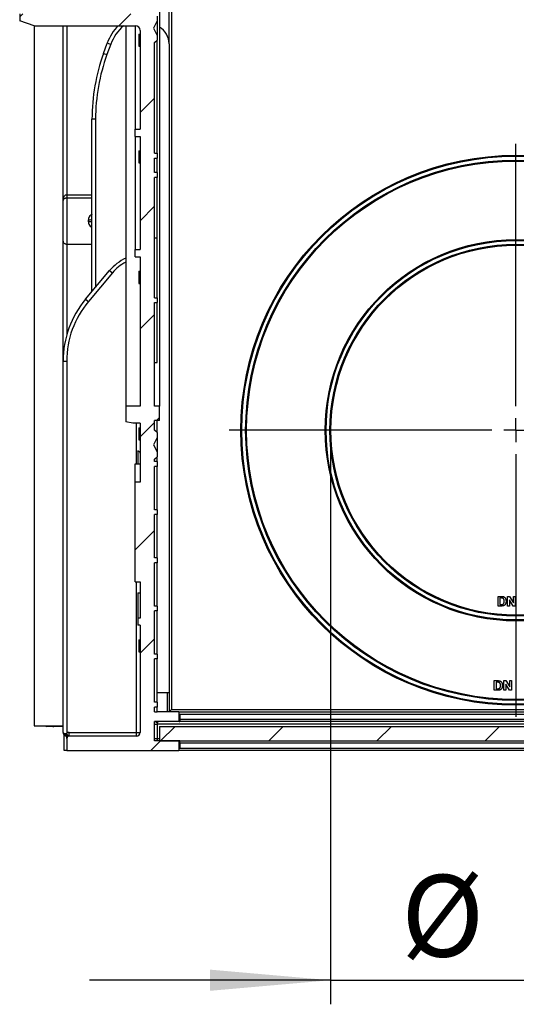
# Model space of a CAD drawing. Units: millimetres. Extents: x 8 to 418, y -29 to 291.
# Drawn here: x 249 to 270, y 118 to 159 of the extents above; entities that cross this region are included whole.
import ezdxf

# ---------------------------------------------------------------- set-up
doc = ezdxf.new("R2010")
doc.units = ezdxf.units.MM
doc.layers.add('FORMAT', color=7, linetype='Continuous')
doc.styles.add('SLDTEXTSTYLE1', font='TXT', dxfattribs={"width": 0.7})
doc.dimstyles.new('SLDDIMSTYLE1', dxfattribs={"dimtxt": 3.393075, "dimasz": 5, "dimexe": 0, "dimexo": 0.0625, "dimgap": 0.848269, "dimtad": 2, "dimdec": 4, "dimlfac": 5, "dimrnd": 1e-09, "dimzin": 12, "dimdsep": 46, "dimtxsty": 'SLDTEXTSTYLE1', "dimsah": 1, "dimcen": 0.09, "dimadec": 0, "dimazin": 3, "dimtfac": 1, "dimtdec": 4, "dimtmove": 0, "dimatfit": 0, "dimfxl": 0, "dimfrac": 2, "dimtolj": 1, "dimtzin": 12, "dimarcsym": 0})

# ---------------------------------------------------------------- blocks, each defined once
blk = doc.blocks.new('_D_17')
at = {"layer": 'FORMAT'}
for p, q in [((262.032, 142.156), (262.032, 118.315)), ((277.432, 142.156), (277.432, 118.315)), ((262.032, 119.315), (252.032, 119.315)), ((262.032, 119.315), (277.432, 119.315)), ((277.432, 119.315), (287.432, 119.315))]:
    blk.add_line(p, q, dxfattribs=at)
for points in [[(262.032, 119.315), (257.032, 119.755), (257.032, 118.875)], [(277.432, 119.315), (282.432, 118.875), (282.432, 119.755)]]:
    blk.add_solid(points, dxfattribs=at)
at = {"layer": 'FORMAT', "char_height": 3.3931, "attachment_point": 1, "style": 'SLDTEXTSTYLE1'}
for s, insert in [('%%c', (264.967, 123.688)), ('75', (269.887, 123.688))]:
    blk.add_mtext(s, dxfattribs=dict(at, insert=insert))
blk = doc.blocks.new('SW_CENTERMARKSYMBOL_1')
at = {"layer": 'FORMAT', "color": 0}
for p, q in [((0, 1), (0, 11.9)), ((0, 0), (0, 0.5)), ((-1, 0), (-11.9, 0)), ((0, 0), (-0.5, 0)), ((0, 0), (0, -0.5)), ((0, 0), (0.5, 0)), ((1, 0), (11.9, 0)), ((0, -1), (0, -11.9))]:
    blk.add_line(p, q, dxfattribs=at)

msp = doc.modelspace()

# ---------------------------------------------------------------- hatches: boundary and pattern name
at = {"layer": 'FORMAT', "linetype": 'Continuous', "lineweight": 18}
h = msp.add_hatch(dxfattribs=at)
h.set_pattern_fill('ANSI31', color=256, angle=3e-322, style=0)
edge = h.paths.add_edge_path(flags=0)
edge.add_line((254.731515, 142.555727), (254.931515, 142.555727))
edge.add_line((254.931515, 142.555727), (254.931515, 143.155727))
edge.add_line((254.931515, 143.155727), (254.731515, 143.155727))
edge.add_line((254.731515, 143.155727), (254.731515, 147.455727))
edge.add_line((254.731515, 147.455727), (254.831515, 147.455727))
edge.add_line((254.831515, 147.455727), (254.831515, 147.655727))
edge.add_line((254.831515, 147.655727), (254.731515, 147.655727))
edge.add_line((254.731515, 147.655727), (254.731515, 152.655727))
edge.add_line((254.731515, 152.655727), (254.831515, 152.655727))
edge.add_line((254.831515, 152.655727), (254.831515, 152.855727))
edge.add_line((254.831515, 152.855727), (254.731515, 152.855727))
edge.add_line((254.731515, 152.855727), (254.731515, 153.455727))
edge.add_line((254.731515, 153.455727), (254.831515, 153.455727))
edge.add_line((254.831515, 153.455727), (254.831515, 153.655727))
edge.add_line((254.831515, 153.655727), (254.731515, 153.655727))
edge.add_line((254.731515, 153.655727), (254.731515, 158.255727))
edge.add_line((254.731515, 158.255727), (254.831515, 158.355727))
edge.add_line((254.831515, 158.355727), (254.831515, 158.555727))
edge.add_line((254.831515, 158.555727), (254.691623, 158.855727))
edge.add_line((254.691623, 158.855727), (254.831515, 159.155727))
edge.add_line((254.831515, 159.155727), (254.831515, 159.355727))
edge.add_line((254.831515, 159.355727), (254.731515, 159.455727))
edge.add_line((254.731515, 159.455727), (254.731515, 163.555727))
edge.add_line((254.731515, 163.555727), (254.831515, 163.555727))
edge.add_line((254.831515, 163.555727), (254.831515, 163.755727))
edge.add_line((254.831515, 163.755727), (254.731515, 163.755727))
edge.add_line((254.731515, 163.755727), (254.731515, 165.355727))
edge.add_line((254.731515, 165.355727), (254.831515, 165.355727))
edge.add_line((254.831515, 165.355727), (254.831515, 165.555727))
edge.add_line((254.831515, 165.555727), (254.731515, 165.555727))
edge.add_line((254.731515, 165.555727), (254.731515, 170.055727))
edge.add_line((254.731515, 170.055727), (254.831515, 170.055727))
edge.add_line((254.831515, 170.055727), (254.831515, 170.255727))
edge.add_line((254.831515, 170.255727), (254.731515, 170.255727))
edge.add_line((254.731515, 170.255727), (254.731515, 174.255727))
edge.add_line((254.731515, 174.255727), (254.831515, 174.355727))
edge.add_line((254.831515, 174.355727), (254.831515, 174.555727))
edge.add_line((254.831515, 174.555727), (254.691623, 174.855727))
edge.add_line((254.691623, 174.855727), (254.831515, 175.155727))
edge.add_line((254.831515, 175.155727), (254.831515, 175.355727))
edge.add_line((254.831515, 175.355727), (254.731515, 175.455727))
edge.add_line((254.731515, 175.455727), (254.731515, 185.955727))
edge.add_line((254.731515, 185.955727), (254.831515, 185.955727))
edge.add_line((254.831515, 185.955727), (254.831515, 186.335727))
edge.add_line((254.831515, 186.335727), (254.731515, 186.335727))
edge.add_line((254.731515, 186.335727), (254.731515, 188.255727))
edge.add_line((254.731515, 188.255727), (254.531515, 188.255727))
edge.add_line((254.531515, 188.255727), (254.531515, 188.855727))
edge.add_line((254.531515, 188.855727), (255.731515, 188.855727))
edge.add_line((255.731515, 188.855727), (255.731515, 189.255727))
edge.add_line((255.731515, 189.255727), (254.731515, 189.255727))
edge.add_line((254.731515, 189.255727), (254.731515, 190.055727))
edge.add_line((254.731515, 190.055727), (255.731515, 190.055727))
edge.add_line((255.731515, 190.055727), (255.731515, 190.406838))
edge.add_line((255.731515, 190.406838), (254.731515, 190.406838))
edge.add_line((254.731515, 190.406838), (254.731515, 191.055727))
edge.add_line((254.731515, 191.055727), (254.831515, 191.055727))
edge.add_line((254.831515, 191.055727), (254.831515, 191.255727))
edge.add_line((254.831515, 191.255727), (254.731515, 191.255727))
edge.add_line((254.731515, 191.255727), (254.731515, 193.255727))
edge.add_line((254.731515, 193.255727), (254.831515, 193.255727))
edge.add_line((254.831515, 193.255727), (254.831515, 193.455727))
edge.add_line((254.831515, 193.455727), (254.731515, 193.455727))
edge.add_line((254.731515, 193.455727), (254.731515, 201.390961))
edge.add_line((254.731515, 201.390961), (254.831515, 201.390961))
edge.add_line((254.831515, 201.390961), (254.831515, 202.466762))
edge.add_line((254.831515, 202.466762), (254.731515, 202.466762))
edge.add_line((254.731515, 202.466762), (254.731515, 206.555727))
edge.add_line((254.731515, 206.555727), (254.931515, 206.555727))
edge.add_line((254.931515, 206.555727), (254.931515, 207.155727))
edge.add_line((254.931515, 207.155727), (254.731515, 207.155727))
edge.add_line((254.731515, 207.155727), (254.731515, 207.455727))
edge.add_line((254.731515, 207.455727), (254.831515, 207.455727))
edge.add_line((254.831515, 207.455727), (254.831515, 207.655727))
edge.add_line((254.831515, 207.655727), (254.731515, 207.655727))
edge.add_line((254.731515, 207.655727), (254.731515, 212.155727))
edge.add_line((254.731515, 212.155727), (254.831515, 212.155727))
edge.add_line((254.831515, 212.155727), (254.831515, 212.355727))
edge.add_line((254.831515, 212.355727), (254.731515, 212.355727))
edge.add_line((254.731515, 212.355727), (254.731515, 213.455727))
edge.add_line((254.731515, 213.455727), (254.831515, 213.455727))
edge.add_line((254.831515, 213.455727), (254.831515, 213.655727))
edge.add_line((254.831515, 213.655727), (254.731515, 213.655727))
edge.add_line((254.731515, 213.655727), (254.731515, 218.255727))
edge.add_line((254.731515, 218.255727), (254.831515, 218.355727))
edge.add_line((254.831515, 218.355727), (254.831515, 218.555727))
edge.add_line((254.831515, 218.555727), (254.691623, 218.855727))
edge.add_line((254.691623, 218.855727), (254.831515, 219.155727))
edge.add_line((254.831515, 219.155727), (254.831515, 219.355727))
edge.add_line((254.831515, 219.355727), (254.731515, 219.455727))
edge.add_line((254.731515, 219.455727), (254.731515, 222.009727))
edge.add_line((254.731515, 222.009727), (254.831515, 222.009727))
edge.add_line((254.831515, 222.009727), (254.831515, 222.209727))
edge.add_line((254.831515, 222.209727), (254.731515, 222.209727))
edge.add_line((254.731515, 222.209727), (254.731515, 224.055727))
edge.add_line((254.731515, 224.055727), (254.831515, 224.055727))
edge.add_line((254.831515, 224.055727), (254.831515, 224.255727))
edge.add_line((254.831515, 224.255727), (254.731515, 224.255727))
edge.add_line((254.731515, 224.255727), (254.731515, 225.355727))
edge.add_line((254.731515, 225.355727), (254.831515, 225.355727))
edge.add_line((254.831515, 225.355727), (254.831515, 225.555727))
edge.add_line((254.831515, 225.555727), (254.731515, 225.555727))
edge.add_line((254.731515, 225.555727), (254.731515, 228.955727))
edge.add_line((254.731515, 228.955727), (254.831515, 228.955727))
edge.add_line((254.831515, 228.955727), (254.831515, 229.155727))
edge.add_line((254.831515, 229.155727), (254.731515, 229.155727))
edge.add_line((254.731515, 229.155727), (254.731515, 230.055727))
edge.add_line((254.731515, 230.055727), (254.831515, 230.055727))
edge.add_line((254.831515, 230.055727), (254.831515, 230.255727))
edge.add_line((254.831515, 230.255727), (254.731515, 230.255727))
edge.add_line((254.731515, 230.255727), (254.731515, 235.055727))
edge.add_line((254.731515, 235.055727), (254.831515, 235.055727))
edge.add_line((254.831515, 235.055727), (254.831515, 235.355727))
edge.add_line((254.831515, 235.355727), (254.731515, 235.355727))
edge.add_line((254.731515, 235.355727), (254.731515, 237.855727))
edge.add_line((254.731515, 237.855727), (254.831515, 237.855727))
edge.add_line((254.831515, 237.855727), (254.831515, 238.055727))
edge.add_line((254.831515, 238.055727), (254.731515, 238.055727))
edge.add_line((254.731515, 238.055727), (254.731515, 240.755727))
edge.add_line((254.731515, 240.755727), (252.531515, 240.755727))
edge.add_arc((252.531515, 241.155727), 0.4, 180, 270, ccw=False)
edge.add_line((252.131515, 241.155727), (252.131515, 243.355727))
edge.add_arc((252.531515, 243.355727), 0.4, 90, 180, ccw=False)
edge.add_line((252.531515, 243.755727), (254.731515, 243.755727))
edge.add_line((254.731515, 243.755727), (254.731515, 244.095727))
edge.add_line((254.731515, 244.095727), (254.215822, 244.710305))
edge.add_arc((254.598844, 245.031699), 0.5, 130, 220, ccw=False)
edge.add_line((254.277451, 245.414721), (254.731515, 245.795727))
edge.add_line((254.731515, 245.795727), (254.731515, 246.155727))
edge.add_line((254.731515, 246.155727), (254.331515, 246.155727))
edge.add_line((254.331515, 246.155727), (254.331515, 247.105727))
edge.add_arc((254.231515, 247.105727), 0.1, 0, 90)
edge.add_line((254.231515, 247.205727), (253.097936, 247.205727))
edge.add_arc((253.097936, 247.305727), 0.1, 225, 270, ccw=False)
edge.add_line((253.027226, 247.235016), (252.935804, 247.326437))
edge.add_arc((252.865094, 247.255727), 0.1, 45, 90)
edge.add_line((252.865094, 247.355727), (250.931515, 247.355727))
edge.add_line((250.931515, 247.355727), (250.931515, 248.855727))
edge.add_line((250.931515, 248.855727), (249.131515, 248.855727))
edge.add_line((249.131515, 248.855727), (249.131515, 248.355727))
edge.add_arc((249.231515, 248.355727), 0.1, 180, 270)
edge.add_line((249.231515, 248.255727), (250.231515, 248.255727))
edge.add_arc((250.231515, 248.155727), 0.1, 0, 90, ccw=False)
edge.add_line((250.331515, 248.155727), (250.331515, 247.155727))
edge.add_arc((250.431515, 247.155727), 0.1, 180, 270)
edge.add_line((250.431515, 247.055727), (251.281515, 247.055727))
edge.add_arc((251.281515, 246.905727), 0.15, 0, 90, ccw=False)
edge.add_line((251.431515, 246.905727), (251.431515, 246.705727))
edge.add_arc((251.581515, 246.705727), 0.15, 180, 270)
edge.add_line((251.581515, 246.555727), (252.481515, 246.555727))
edge.add_arc((252.481515, 246.405727), 0.15, 0, 90, ccw=False)
edge.add_line((252.631515, 246.405727), (252.631515, 244.455727))
edge.add_arc((252.531515, 244.455727), 0.1, 270, 360, ccw=False)
edge.add_arc((252.531515, 243.455727), 0.9, 90, 117.2660445)
edge.add_line((252.119204, 244.255727), (251.531515, 244.255727))
edge.add_arc((251.531515, 244.155727), 0.1, 90, 180)
edge.add_line((251.431515, 244.155727), (251.431515, 243.852629))
edge.add_arc((251.531515, 243.852629), 0.1, 180, 260.9717206)
edge.add_arc((251.492284, 243.605727), 0.15, -8.2132107, 80.9717206, ccw=False)
edge.add_arc((252.531515, 243.455727), 0.9, 171.7867893, 180)
edge.add_line((251.631515, 243.455727), (251.631515, 241.155727))
edge.add_arc((252.531515, 241.155727), 0.9, 180, 238.4118645)
edge.add_arc((251.981515, 240.261299), 0.15, 0, 58.4118645, ccw=False)
edge.add_line((252.131515, 240.261299), (252.131515, 220.905727))
edge.add_arc((251.981515, 220.905727), 0.15, 270, 360, ccw=False)
edge.add_line((251.981515, 220.755727), (251.081515, 220.755727))
edge.add_arc((251.081515, 220.605727), 0.15, 90, 180)
edge.add_line((250.931515, 220.605727), (250.931515, 220.305727))
edge.add_arc((251.081515, 220.305727), 0.15, 180, 270)
edge.add_line((251.081515, 220.155727), (251.981515, 220.155727))
edge.add_arc((251.981515, 220.005727), 0.15, 0, 90, ccw=False)
edge.add_line((252.131515, 220.005727), (252.131515, 213.466342))
edge.add_arc((260.131515, 213.466342), 8, 180, 200)
edge.add_line((252.613974, 210.730181), (252.769205, 210.303689))
edge.add_arc((254.64859, 210.987729), 2, 200, 251.9246557)
edge.add_arc((253.981515, 208.943833), 0.15, 0, 71.9246557, ccw=False)
edge.add_line((254.131515, 208.943833), (254.131515, 207.255727))
edge.add_line((254.131515, 207.255727), (253.831515, 207.255727))
edge.add_line((253.831515, 207.255727), (253.531515, 207.202828))
edge.add_line((253.531515, 207.202828), (253.531515, 206.555727))
edge.add_line((253.531515, 206.555727), (254.131515, 206.555727))
edge.add_line((254.131515, 206.555727), (254.131515, 200.355727))
edge.add_line((254.131515, 200.355727), (253.931515, 200.355727))
edge.add_line((253.931515, 200.355727), (253.931515, 200.055727))
edge.add_line((253.931515, 200.055727), (254.131515, 200.055727))
edge.add_line((254.131515, 200.055727), (254.131515, 195.355727))
edge.add_line((254.131515, 195.355727), (253.931515, 195.355727))
edge.add_line((253.931515, 195.355727), (253.931515, 195.055727))
edge.add_line((253.931515, 195.055727), (254.131515, 195.055727))
edge.add_line((254.131515, 195.055727), (254.131515, 190.955727))
edge.add_arc((253.931515, 190.955727), 0.2, 270, 360, ccw=False)
edge.add_line((253.931515, 190.755727), (249.731515, 190.755727))
edge.add_line((249.731515, 190.755727), (249.131515, 190.555727))
edge.add_line((249.131515, 190.555727), (249.131515, 190.255727))
edge.add_line((249.131515, 190.255727), (253.931515, 190.255727))
edge.add_arc((253.931515, 190.055727), 0.2, 0, 90, ccw=False)
edge.add_line((254.131515, 190.055727), (254.131515, 185.955727))
edge.add_arc((253.931515, 185.955727), 0.2, 270, 360, ccw=False)
edge.add_line((253.931515, 185.755727), (249.731515, 185.755727))
edge.add_line((249.731515, 185.755727), (249.131515, 185.555727))
edge.add_line((249.131515, 185.555727), (249.131515, 185.255727))
edge.add_line((249.131515, 185.255727), (253.931515, 185.255727))
edge.add_arc((253.931515, 185.055727), 0.2, 0, 90, ccw=False)
edge.add_line((254.131515, 185.055727), (254.131515, 164.655727))
edge.add_arc((253.931515, 164.655727), 0.2, 270, 360, ccw=False)
edge.add_line((253.931515, 164.455727), (249.131515, 164.455727))
edge.add_line((249.131515, 164.455727), (249.131515, 164.155727))
edge.add_line((249.131515, 164.155727), (249.731515, 163.955727))
edge.add_line((249.731515, 163.955727), (253.931515, 163.955727))
edge.add_arc((253.931515, 163.755727), 0.2, 0, 90, ccw=False)
edge.add_line((254.131515, 163.755727), (254.131515, 159.655727))
edge.add_arc((253.931515, 159.655727), 0.2, 270, 360, ccw=False)
edge.add_line((253.931515, 159.455727), (249.131515, 159.455727))
edge.add_line((249.131515, 159.455727), (249.131515, 159.155727))
edge.add_line((249.131515, 159.155727), (249.731515, 158.955727))
edge.add_line((249.731515, 158.955727), (253.931515, 158.955727))
edge.add_arc((253.931515, 158.755727), 0.2, 0, 90, ccw=False)
edge.add_line((254.131515, 158.755727), (254.131515, 154.655727))
edge.add_line((254.131515, 154.655727), (253.931515, 154.655727))
edge.add_line((253.931515, 154.655727), (253.931515, 154.355727))
edge.add_line((253.931515, 154.355727), (254.131515, 154.355727))
edge.add_line((254.131515, 154.355727), (254.131515, 149.655727))
edge.add_line((254.131515, 149.655727), (253.931515, 149.655727))
edge.add_line((253.931515, 149.655727), (253.931515, 149.355727))
edge.add_line((253.931515, 149.355727), (254.131515, 149.355727))
edge.add_line((254.131515, 149.355727), (254.131515, 143.155727))
edge.add_line((254.131515, 143.155727), (253.531515, 143.155727))
edge.add_line((253.531515, 143.155727), (253.531515, 142.508625))
edge.add_line((253.531515, 142.508625), (253.831515, 142.455727))
edge.add_line((253.831515, 142.455727), (254.131515, 142.455727))
edge.add_line((254.131515, 142.455727), (254.131515, 139.996048))
edge.add_line((254.131515, 139.996048), (253.931515, 139.996048))
edge.add_line((253.931515, 139.996048), (253.931515, 135.855727))
edge.add_line((253.931515, 135.855727), (254.131515, 135.855727))
edge.add_line((254.131515, 135.855727), (254.131515, 134.355727))
edge.add_line((254.131515, 134.355727), (254.031515, 134.355727))
edge.add_line((254.031515, 134.355727), (254.031515, 134.055727))
edge.add_line((254.031515, 134.055727), (254.131515, 134.055727))
edge.add_line((254.131515, 134.055727), (254.131515, 129.605727))
edge.add_arc((253.981515, 129.605727), 0.15, 270, 360, ccw=False)
edge.add_line((253.981515, 129.455727), (251.191515, 129.455727))
edge.add_arc((251.191515, 129.355727), 0.1, 90, 180)
edge.add_line((251.091515, 129.355727), (251.091515, 128.855727))
edge.add_line((251.091515, 128.855727), (255.731515, 128.855727))
edge.add_line((255.731515, 128.855727), (255.731515, 129.255727))
edge.add_line((255.731515, 129.255727), (254.731515, 129.255727))
edge.add_line((254.731515, 129.255727), (254.731515, 130.055727))
edge.add_line((254.731515, 130.055727), (255.731515, 130.055727))
edge.add_line((255.731515, 130.055727), (255.731515, 130.455727))
edge.add_line((255.731515, 130.455727), (254.831515, 130.455727))
edge.add_line((254.831515, 130.455727), (254.731515, 130.455727))
edge.add_line((254.731515, 130.455727), (254.731515, 130.655727))
edge.add_line((254.731515, 130.655727), (254.831515, 130.655727))
edge.add_line((254.831515, 130.655727), (254.831515, 130.855727))
edge.add_line((254.831515, 130.855727), (254.731515, 130.855727))
edge.add_line((254.731515, 130.855727), (254.731515, 132.655727))
edge.add_line((254.731515, 132.655727), (254.831515, 132.655727))
edge.add_line((254.831515, 132.655727), (254.831515, 132.855727))
edge.add_line((254.831515, 132.855727), (254.731515, 132.855727))
edge.add_line((254.731515, 132.855727), (254.731515, 134.655727))
edge.add_line((254.731515, 134.655727), (254.831515, 134.655727))
edge.add_line((254.831515, 134.655727), (254.831515, 134.855727))
edge.add_line((254.831515, 134.855727), (254.731515, 134.855727))
edge.add_line((254.731515, 134.855727), (254.731515, 136.655727))
edge.add_line((254.731515, 136.655727), (254.831515, 136.655727))
edge.add_line((254.831515, 136.655727), (254.831515, 136.855727))
edge.add_line((254.831515, 136.855727), (254.731515, 136.855727))
edge.add_line((254.731515, 136.855727), (254.731515, 138.655727))
edge.add_line((254.731515, 138.655727), (254.831515, 138.655727))
edge.add_line((254.831515, 138.655727), (254.831515, 138.855727))
edge.add_line((254.831515, 138.855727), (254.731515, 138.855727))
edge.add_line((254.731515, 138.855727), (254.731515, 140.655727))
edge.add_line((254.731515, 140.655727), (254.831515, 140.655727))
edge.add_line((254.831515, 140.655727), (254.831515, 140.855727))
edge.add_line((254.831515, 140.855727), (254.731515, 140.855727))
edge.add_line((254.731515, 140.855727), (254.731515, 140.955727))
edge.add_line((254.731515, 140.955727), (254.831515, 141.055727))
edge.add_line((254.831515, 141.055727), (254.831515, 141.255727))
edge.add_line((254.831515, 141.255727), (254.691623, 141.555727))
edge.add_line((254.691623, 141.555727), (254.831515, 141.855727))
edge.add_line((254.831515, 141.855727), (254.831515, 142.055727))
edge.add_line((254.831515, 142.055727), (254.731515, 142.155727))
edge.add_line((254.731515, 142.155727), (254.731515, 142.555727))
h = msp.add_hatch(dxfattribs=at)
h.set_pattern_fill('ANSI31', color=256, angle=3e-322, style=0)
h.paths.add_polyline_path([(284.531515, 129.855727), (254.931515, 129.855727), (254.931515, 129.255727), (284.531515, 129.255727)], flags=0)

# ---------------------------------------------------------------- linework, layer by layer
at = {"color": 7, "linetype": 'Continuous', "lineweight": 25}
for p, q in [((255.431515, 188.755727), (255.431515, 130.555727)), ((254.931515, 162.399102), (254.931515, 143.155727)), ((255.331515, 158.209688), (255.331515, 161.649789)), ((249.131515, 159.455727), (249.131515, 159.155727)), ((249.731515, 158.955727), (249.131515, 159.155727)), ((254.831515, 159.155727), (254.691623, 158.855727)), ((254.831515, 159.355727), (254.831515, 159.155727)), ((254.831515, 159.155727), (254.831515, 158.555727)), ((249.731515, 158.955727), (253.931515, 158.955727)), ((249.731515, 158.955727), (249.731515, 129.875727)), ((250.931515, 151.699824), (250.931515, 158.955727)), ((253.531515, 158.955727), (253.531515, 143.155727)), ((253.931515, 158.955727), (253.931515, 154.655727)), ((254.131515, 158.755727), (254.131515, 154.655727)), ((254.691623, 158.855727), (254.831515, 158.555727)), ((254.071515, 158.605727), (254.071515, 158.105727)), ((254.071515, 158.605727), (254.131515, 158.605727)), ((254.731515, 158.255727), (254.831515, 158.355727)), ((254.731515, 153.655727), (254.731515, 158.255727)), ((254.831515, 158.555727), (254.831515, 158.355727)), ((254.831515, 153.655727), (254.831515, 158.355727)), ((252.613974, 157.808), (252.769205, 158.234492)), ((252.910158, 158.183189), (252.754928, 157.756697)), ((252.769205, 158.234492), (252.910158, 158.183189)), ((254.071515, 158.105727), (254.131515, 158.105727)), ((255.331515, 158.209688), (255.331515, 131.255727)), ((252.613974, 157.808), (252.754928, 157.756697)), ((252.281515, 155.071838), (252.131515, 155.071838)), ((252.131515, 147.911531), (252.131515, 155.071838)), ((253.931515, 154.355727), (253.931515, 154.655727)), ((253.931515, 154.655727), (254.131515, 154.655727)), ((253.931515, 154.355727), (254.131515, 154.355727)), ((253.931515, 154.355727), (253.931515, 149.655727)), ((254.131515, 154.355727), (254.131515, 149.655727)), ((254.071515, 153.755727), (254.131515, 153.755727)), ((254.071515, 153.755727), (254.071515, 153.255727)), ((254.731515, 153.655727), (254.831515, 153.655727)), ((254.731515, 153.455727), (254.831515, 153.455727)), ((254.731515, 152.855727), (254.731515, 153.455727)), ((254.831515, 153.655727), (254.831515, 153.455727)), ((254.831515, 152.855727), (254.831515, 153.455727)), ((254.071515, 153.255727), (254.131515, 153.255727)), ((254.831515, 152.855727), (254.731515, 152.855727)), ((254.831515, 152.655727), (254.731515, 152.655727)), ((254.731515, 147.655727), (254.731515, 152.655727)), ((254.831515, 152.855727), (254.831515, 152.655727)), ((254.831515, 150.141276), (254.831515, 152.655727)), ((251.081515, 151.933919), (251.081515, 151.793286)), ((251.081515, 151.793286), (251.081515, 149.887481)), ((250.931515, 150.011629), (250.931515, 151.699824)), ((251.981515, 150.812248), (251.981515, 150.899205)), ((254.731515, 150.141276), (254.831515, 150.141276)), ((254.831515, 147.655727), (254.831515, 150.141276)), ((250.931515, 145.025546), (250.931515, 150.011629)), ((251.081515, 149.887481), (252.131515, 149.887481)), ((253.931515, 149.355727), (253.931515, 149.655727)), ((253.931515, 149.655727), (254.131515, 149.655727)), ((253.931515, 149.355727), (254.131515, 149.355727)), ((254.131515, 149.355727), (254.131515, 143.155727)), ((251.867337, 147.596696), (252.8641, 148.784592)), ((252.979007, 148.688174), (251.982244, 147.500278)), ((252.8641, 148.784592), (252.979007, 148.688174)), ((254.071515, 148.755727), (254.131515, 148.755727)), ((254.071515, 148.755727), (254.071515, 148.255727)), ((254.071515, 148.255727), (254.131515, 148.255727)), ((254.731515, 147.655727), (254.831515, 147.655727)), ((254.831515, 147.655727), (254.831515, 147.455727)), ((251.867337, 147.596696), (251.982244, 147.500278)), ((254.731515, 147.455727), (254.831515, 147.455727)), ((254.731515, 143.155727), (254.731515, 147.455727)), ((254.831515, 144.967288), (254.831515, 147.455727)), ((250.931515, 145.025546), (251.081515, 145.025546)), ((250.931515, 129.605727), (250.931515, 145.025546)), ((251.081515, 145.025546), (251.081515, 129.580226)), ((254.731515, 144.967288), (254.831515, 144.967288)), ((253.531515, 143.155727), (253.531515, 142.508625)), ((254.131515, 143.155727), (253.531515, 143.155727)), ((254.931515, 143.155727), (254.731515, 143.155727)), ((254.931515, 142.555727), (254.931515, 143.155727)), ((253.831515, 142.455727), (253.531515, 142.508625)), ((254.131515, 142.455727), (253.831515, 142.455727)), ((254.131515, 142.455727), (254.131515, 139.996048)), ((254.731515, 142.155727), (254.731515, 142.555727)), ((254.931515, 142.555727), (254.731515, 142.555727)), ((254.831515, 142.055727), (254.831515, 142.555727)), ((254.071515, 142.255727), (254.071515, 141.755727)), ((254.071515, 142.255727), (254.131515, 142.255727)), ((254.831515, 142.055727), (254.731515, 142.155727)), ((254.831515, 142.055727), (254.831515, 141.855727)), ((254.071515, 141.755727), (254.131515, 141.755727)), ((254.831515, 141.855727), (254.691623, 141.555727)), ((254.691623, 141.555727), (254.831515, 141.255727)), ((254.831515, 141.855727), (254.831515, 141.255727)), ((254.031515, 141.295979), (254.031515, 140.755727)), ((254.831515, 141.255727), (254.831515, 141.055727)), ((253.931515, 140.755727), (254.131515, 140.755727)), ((253.931515, 139.996048), (253.931515, 140.755727)), ((254.731515, 140.955727), (254.831515, 141.055727)), ((254.731515, 140.855727), (254.731515, 140.955727)), ((254.831515, 140.855727), (254.731515, 140.855727)), ((254.831515, 140.855727), (254.831515, 141.055727)), ((254.831515, 140.855727), (254.831515, 140.655727)), ((254.831515, 140.655727), (254.731515, 140.655727)), ((254.731515, 138.855727), (254.731515, 140.655727)), ((254.831515, 138.855727), (254.831515, 140.655727)), ((253.931515, 135.855727), (253.931515, 139.996048)), ((254.131515, 139.996048), (253.931515, 139.996048)), ((254.831515, 138.855727), (254.731515, 138.855727)), ((254.831515, 138.655727), (254.731515, 138.655727)), ((254.731515, 136.855727), (254.731515, 138.655727)), ((254.831515, 138.855727), (254.831515, 138.655727)), ((254.831515, 136.855727), (254.831515, 138.655727)), ((254.831515, 136.855727), (254.731515, 136.855727)), ((254.831515, 136.655727), (254.731515, 136.655727)), ((254.731515, 134.855727), (254.731515, 136.655727)), ((254.831515, 136.855727), (254.831515, 136.655727)), ((254.831515, 134.855727), (254.831515, 136.655727)), ((253.931515, 135.855727), (254.131515, 135.855727)), ((254.131515, 135.855727), (254.131515, 134.355727)), ((254.031515, 135.401186), (254.131515, 135.401186)), ((254.031515, 135.401186), (254.031515, 134.355727)), ((268.987925, 135.255727), (269.13464, 135.255727)), ((268.987925, 134.855727), (268.987925, 135.255727)), ((269.102909, 135.18906), (269.064848, 135.18906)), ((269.064848, 135.18906), (269.064848, 134.922393)), ((269.387925, 134.855727), (269.387925, 135.255727)), ((269.387925, 135.255727), (269.468294, 135.255727)), ((269.623021, 134.855727), (269.464848, 135.114541)), ((269.464848, 135.114541), (269.464848, 134.855727)), ((269.468294, 135.255727), (269.628951, 134.992746)), ((269.628951, 134.992746), (269.628951, 135.255727)), ((269.628951, 135.255727), (269.705874, 135.255727)), ((269.705874, 135.255727), (269.705874, 134.855727)), ((254.831515, 134.855727), (254.731515, 134.855727)), ((254.831515, 134.655727), (254.731515, 134.655727)), ((254.731515, 132.855727), (254.731515, 134.655727)), ((254.831515, 134.855727), (254.831515, 134.655727)), ((254.831515, 132.855727), (254.831515, 134.655727)), ((269.138967, 134.855727), (268.987925, 134.855727)), ((269.064848, 134.922393), (269.12815, 134.922393)), ((269.464848, 134.855727), (269.387925, 134.855727)), ((269.705874, 134.855727), (269.623021, 134.855727)), ((254.031515, 134.355727), (254.031515, 134.055727)), ((254.131515, 134.355727), (254.031515, 134.355727)), ((254.131515, 134.055727), (254.031515, 134.055727)), ((254.131515, 134.055727), (254.131515, 129.605727)), ((254.071515, 133.455727), (254.071515, 132.955727)), ((254.071515, 133.455727), (254.131515, 133.455727)), ((254.071515, 132.955727), (254.131515, 132.955727)), ((254.831515, 132.855727), (254.731515, 132.855727)), ((254.831515, 132.655727), (254.731515, 132.655727)), ((254.731515, 130.855727), (254.731515, 132.655727)), ((254.831515, 132.855727), (254.831515, 132.655727)), ((254.831515, 130.855727), (254.831515, 132.655727)), ((268.834079, 131.755727), (268.980794, 131.755727)), ((268.834079, 131.355727), (268.834079, 131.755727)), ((268.949063, 131.68906), (268.911002, 131.68906)), ((268.911002, 131.68906), (268.911002, 131.422393)), ((269.234079, 131.355727), (269.234079, 131.755727)), ((269.234079, 131.755727), (269.314448, 131.755727)), ((269.314448, 131.755727), (269.475105, 131.492746)), ((269.475105, 131.492746), (269.475105, 131.755727)), ((269.475105, 131.755727), (269.552028, 131.755727)), ((269.552028, 131.755727), (269.552028, 131.355727)), ((268.985121, 131.355727), (268.834079, 131.355727)), ((268.911002, 131.422393), (268.974303, 131.422393)), ((269.311002, 131.355727), (269.234079, 131.355727)), ((269.469175, 131.355727), (269.311002, 131.614541)), ((269.311002, 131.614541), (269.311002, 131.355727)), ((269.552028, 131.355727), (269.469175, 131.355727)), ((254.831515, 130.855727), (254.731515, 130.855727)), ((255.331515, 131.255727), (254.831515, 131.255727)), ((254.831515, 130.855727), (254.831515, 130.655727)), ((255.331515, 131.255727), (255.331515, 130.455727)), ((254.831515, 130.655727), (254.731515, 130.655727)), ((254.731515, 130.455727), (254.731515, 130.655727)), ((254.731515, 130.455727), (254.831515, 130.455727)), ((254.831515, 130.455727), (254.831515, 130.655727)), ((255.731515, 130.455727), (254.831515, 130.455727)), ((255.331515, 130.455727), (255.431515, 130.555727)), ((255.431515, 130.555727), (284.490094, 130.555727)), ((255.731515, 130.455727), (255.731515, 130.055727)), ((255.731515, 130.455727), (283.690094, 130.455727)), ((255.731515, 130.055727), (254.731515, 130.055727)), ((254.731515, 129.255727), (254.731515, 130.055727)), ((255.731515, 130.397148), (255.772936, 130.355727)), ((255.772936, 130.055727), (255.731515, 130.055727)), ((255.772936, 130.355727), (255.772936, 130.155727)), ((283.690094, 130.355727), (255.772936, 130.355727)), ((255.772936, 130.155727), (283.690094, 130.155727)), ((255.772936, 130.155727), (255.772936, 130.055727)), ((283.690094, 130.055727), (255.772936, 130.055727)), ((249.731515, 129.875727), (250.931515, 129.875727)), ((250.511515, 129.855727), (250.261515, 129.855727)), ((250.931515, 129.855727), (250.857925, 129.855727)), ((254.731515, 129.955727), (254.831515, 129.955727)), ((254.831515, 130.026437), (254.831515, 129.955727)), ((284.490094, 129.955727), (254.831515, 129.955727)), ((254.831515, 129.955727), (254.831515, 129.355727)), ((254.931515, 129.855727), (254.931515, 129.255727)), ((254.931515, 129.855727), (284.531515, 129.855727)), ((250.971515, 128.855727), (250.971515, 129.503746)), ((251.061805, 129.55616), (251.081515, 129.580226)), ((251.061805, 129.55616), (251.06969, 129.558694)), ((251.06969, 129.558694), (251.088717, 129.565526)), ((251.088717, 129.565526), (251.081515, 129.580226)), ((251.088717, 129.565526), (251.091515, 129.566037)), ((251.091515, 129.566037), (251.091515, 129.559817)), ((251.147515, 129.445526), (251.091515, 129.559817)), ((251.091515, 129.355727), (251.091515, 128.855727)), ((251.191515, 129.455727), (251.191515, 129.605727)), ((251.191515, 129.605727), (253.981515, 129.605727)), ((253.981515, 129.455727), (251.191515, 129.455727)), ((253.981515, 129.605727), (254.131515, 129.605727)), ((253.981515, 129.455727), (253.981515, 129.605727)), ((254.731515, 129.355727), (254.831515, 129.355727)), ((255.731515, 129.255727), (254.731515, 129.255727)), ((254.831515, 129.355727), (254.831515, 129.285016)), ((254.931515, 129.255727), (284.531515, 129.255727)), ((255.731515, 129.255727), (255.731515, 128.855727)), ((255.772936, 129.155727), (255.772936, 129.255727)), ((251.091515, 128.855727), (250.971515, 128.855727)), ((251.091515, 128.855727), (255.731515, 128.855727)), ((255.731515, 128.914305), (255.772936, 128.955727)), ((283.690094, 128.855727), (255.731515, 128.855727)), ((255.772936, 129.155727), (255.772936, 128.955727)), ((283.690094, 129.155727), (255.772936, 129.155727)), ((255.772936, 128.955727), (283.690094, 128.955727))]:
    msp.add_line(p, q, dxfattribs=at)
at = {"color": 8, "linetype": 'Continuous', "lineweight": 25}
for p, q in [((251.081515, 158.955727), (251.081515, 151.933919)), ((252.281515, 155.071838), (252.281515, 148.090294)), ((251.081515, 151.933919), (252.131515, 151.933919)), ((252.131515, 151.793286), (251.081515, 151.793286)), ((251.081515, 149.887481), (251.081515, 146.110672)), ((253.981515, 140.755727), (253.981515, 142.455727)), ((253.981515, 129.605727), (253.981515, 135.855727)), ((255.271515, 130.455727), (255.271515, 131.255727)), ((255.772936, 130.155727), (255.731515, 130.155727)), ((250.261515, 129.875727), (250.261515, 129.855727)), ((250.857925, 129.875727), (250.857925, 129.855727)), ((254.831515, 129.355727), (254.931515, 129.355727)), ((255.731515, 129.155727), (255.772936, 129.155727))]:
    msp.add_line(p, q, dxfattribs=at)
at = {"color": 7, "linetype": 'Continuous', "lineweight": 25}
for radius in [11.42, 11.4, 11.38, 11.22, 11.2, 11.18, 7.92, 7.9, 7.88, 7.72, 7.7, 7.68]:
    msp.add_circle((269.731515, 142.155727), radius, dxfattribs=at)
for centre, radius, start, end in [((254.64859, 157.550452), 2, 135.3610144, 160), ((253.931515, 158.755727), 0.2, 0, 90), ((254.551515, 158.209688), 0.78, 0, 60.8446346), ((260.131515, 155.071838), 8, 160, 180), ((260.131515, 155.071838), 7.85, 160, 180), ((252.018944, 151.766596), 0.868198, 267.5291422, 277.4499636), ((252.018944, 149.944857), 0.868198, 82.5500364, 92.4708578), ((254.396189, 147.499017), 2, 115.6159759, 140), ((254.931515, 145.025546), 4, 140, 180), ((254.931515, 145.025546), 3.85, 140, 180), ((250.261515, 130.005727), 0.15, 240.0735651, 270), ((250.511515, 130.055727), 0.2, 288.184185, 295.8419328), ((251.081515, 129.605727), 0.15, 180, 248.899804), ((250.991515, 129.372488), 0.1, 0, 68.899804), ((251.022149, 129.430191), 0.070526, 10.4066342, 84.0168588), ((251.819648, 129.457437), 0.764246, 172.5779633, 173.0986589), ((251.914495, 129.555727), 0.84481, 179.798774, 180.3273896), ((251.191515, 129.355727), 0.25, 90, 116.1038811), ((253.146977, 129.555754), 2.058282, 179.7279832, 179.9036337), ((251.191515, 129.355727), 0.1, 90, 180), ((253.981515, 129.605727), 0.15, 270, 0)]:
    msp.add_arc(centre, radius, start, end, dxfattribs=at)
at = {"color": 8, "linetype": 'Continuous', "lineweight": 25}
for centre, radius, start, end in [((254.64859, 157.550452), 1.85, 130.5703504, 160), ((254.396189, 147.499017), 1.85, 117.8651097, 140), ((255.775113, 130.115222), 0.059535, 222.9197049, 267.9048214), ((255.775113, 129.196231), 0.059535, 92.0951786, 137.0802951)]:
    msp.add_arc(centre, radius, start, end, dxfattribs=at)
at = {"color": 7, "linetype": 'Continuous', "lineweight": 25}
for centre, major_axis, ratio, start_param, end_param in [((254.972936, 129.955727), (0.2, 0), 0.5, 1.570796327, 2.35619449), ((251.081515, 129.605727), (0.15, 0), 0.333333333, 3.141592654, 4.580607185)]:
    msp.add_ellipse(centre, major_axis=major_axis, ratio=ratio, start_param=start_param, end_param=end_param, dxfattribs=at)
at = {"color": 8, "linetype": 'Continuous', "lineweight": 25}
msp.add_ellipse((254.972936, 129.355727), major_axis=(0.2, 0), ratio=0.5, start_param=3.926990817, end_param=4.50377229, dxfattribs=at)
at = {"color": 7, "linetype": 'Continuous', "lineweight": 25}
for points, knots in [([(250.931515, 151.699824), (250.931515, 151.700281), (250.931532, 151.717202), (250.933364, 151.75015), (250.941954, 151.797386), (250.958877, 151.846223), (250.980004, 151.879966), (251.007849, 151.907971), (251.027391, 151.921391), (251.056583, 151.931883), (251.07111, 151.933069), (251.081515, 151.933919)], [0, 0, 0, 0, 0.004562944, 0.168989914, 0.331294367, 0.491021512, 0.69442179, 0.723686592, 0.874244744, 0.909929904, 1, 1, 1, 1]), ([(251.081515, 151.793286), (251.068674, 151.792827), (251.054227, 151.792312), (251.027192, 151.788396), (251.009317, 151.78404), (250.980928, 151.773579), (250.958794, 151.760108), (250.93643, 151.734533), (250.931547, 151.71431), (250.931515, 151.700025), (250.931515, 151.699824)], [0, 0, 0, 0, 0.114601182, 0.128924592, 0.265048756, 0.308929604, 0.508474223, 0.665831995, 0.995285465, 1, 1, 1, 1]), ([(250.931515, 150.011629), (250.931515, 150.011386), (250.931549, 149.995061), (250.938101, 149.964241), (250.964799, 149.928086), (251.000445, 149.904424), (251.038751, 149.890273), (251.067246, 149.888412), (251.081515, 149.887481)], [0, 0, 0, 0, 0.004051433, 0.271796884, 0.51904129, 0.686449858, 0.842988839, 1, 1, 1, 1]), ([(254.131515, 141.200874), (254.128955, 141.215102), (254.123997, 141.242653), (254.08807, 141.274877), (254.053116, 141.290449), (254.034846, 141.295126), (254.031515, 141.295979)], [0, 0, 0, 0, 0.36673995, 0.710145814, 0.947159029, 1, 1, 1, 1]), ([(269.17246, 135.185214), (269.170807, 135.185521), (269.167166, 135.186198), (269.161124, 135.186988), (269.154036, 135.187574), (269.145865, 135.188173), (269.136645, 135.188514), (269.126336, 135.188871), (269.114982, 135.188993), (269.107049, 135.189037), (269.102909, 135.18906)], [0, 0, 0, 0, 0.0723423213, 0.1592701016, 0.2619317669, 0.3782459773, 0.5116386268, 0.6587657586, 0.8219214623, 1, 1, 1, 1]), ([(269.13464, 135.255727), (269.138647, 135.255729), (269.14645, 135.255733), (269.157773, 135.255263), (269.168362, 135.25479), (269.178186, 135.253844), (269.187279, 135.252853), (269.195658, 135.251598), (269.203269, 135.249989), (269.208069, 135.24872), (269.210361, 135.248114)], [0, 0, 0, 0, 0.157469611, 0.30662991, 0.445394796, 0.573986764, 0.694436617, 0.804897595, 0.906812223, 1, 1, 1, 1]), ([(269.244335, 135.055566), (269.244301, 135.059359), (269.244235, 135.066708), (269.243823, 135.077367), (269.243222, 135.08734), (269.242243, 135.096637), (269.241059, 135.105272), (269.239645, 135.113252), (269.237886, 135.120525), (269.23527, 135.129165), (269.231304, 135.138876), (269.225908, 135.149494), (269.219281, 135.158545), (269.211958, 135.166407), (269.203516, 135.172877), (269.19417, 135.178296), (269.183717, 135.182502), (269.176281, 135.184293), (269.17246, 135.185214)], [0, 0, 0, 0, 0.069874756, 0.135360567, 0.196498751, 0.25387846, 0.30752745, 0.357036707, 0.403101046, 0.4452807, 0.523216899, 0.596066801, 0.664075178, 0.729158646, 0.79332809, 0.859239503, 0.927673712, 1, 1, 1, 1]), ([(269.179351, 134.926239), (269.182662, 134.927123), (269.189111, 134.928844), (269.198165, 134.93268), (269.206357, 134.937307), (269.213826, 134.942872), (269.220557, 134.949904), (269.226303, 134.958898), (269.23162, 134.969625), (269.235261, 134.979893), (269.237875, 134.989064), (269.239644, 134.996761), (269.241043, 135.005089), (269.242245, 135.014015), (269.243217, 135.023526), (269.243822, 135.033658), (269.244234, 135.044398), (269.244301, 135.051773), (269.244335, 135.055566)], [0, 0, 0, 0, 0.064917937, 0.126443018, 0.185878728, 0.243016573, 0.302491122, 0.36936373, 0.444572255, 0.529177748, 0.575516977, 0.625405184, 0.678868343, 0.735605121, 0.796188843, 0.860141145, 0.928064471, 1, 1, 1, 1]), ([(269.210361, 135.248114), (269.213228, 135.24718), (269.21891, 135.245328), (269.22724, 135.242083), (269.235132, 135.238059), (269.24288, 135.233829), (269.250136, 135.228827), (269.257286, 135.223624), (269.263865, 135.217596), (269.272492, 135.209172), (269.282336, 135.197437), (269.29265, 135.181871), (269.301379, 135.164785), (269.307344, 135.149476), (269.311371, 135.136463), (269.314004, 135.126029), (269.31624, 135.115039), (269.318076, 135.103489), (269.319502, 135.091379), (269.320564, 135.078713), (269.321082, 135.06548), (269.321199, 135.056475), (269.321259, 135.05188)], [0, 0, 0, 0, 0.037276227, 0.073881021, 0.110354529, 0.146723266, 0.182896625, 0.219217367, 0.255933682, 0.293057509, 0.368268781, 0.444736489, 0.523446821, 0.60499738, 0.647504589, 0.691790496, 0.737961436, 0.786111262, 0.836322727, 0.888668811, 0.943198929, 1, 1, 1, 1]), ([(269.309079, 134.966784), (269.30781, 134.963217), (269.305312, 134.956199), (269.300942, 134.946076), (269.296221, 134.936442), (269.291108, 134.927305), (269.285578, 134.918707), (269.279611, 134.910672), (269.273299, 134.903095), (269.268727, 134.898432), (269.266451, 134.896111)], [0, 0, 0, 0, 0.1363605766, 0.2682425273, 0.3968880755, 0.5226633583, 0.6451504627, 0.7648322926, 0.8829612383, 1, 1, 1, 1]), ([(269.321259, 135.05188), (269.321149, 135.04394), (269.320938, 135.028583), (269.318494, 135.006424), (269.314972, 134.985841), (269.311002, 134.973001), (269.309079, 134.966784)], [0, 0, 0, 0, 0.2758019849, 0.5333955013, 0.7740733406, 1, 1, 1, 1]), ([(269.12815, 134.922393), (269.131007, 134.922416), (269.13651, 134.922459), (269.144472, 134.922588), (269.15179, 134.922935), (269.1585, 134.923294), (269.164587, 134.923889), (269.170075, 134.924473), (269.174936, 134.92529), (269.177938, 134.925936), (269.179351, 134.926239)], [0, 0, 0, 0, 0.166673098, 0.320909386, 0.464346221, 0.593863423, 0.712743952, 0.820940007, 0.915686605, 1, 1, 1, 1]), ([(269.210041, 134.86422), (269.207753, 134.863517), (269.203004, 134.862059), (269.195475, 134.860501), (269.187437, 134.85886), (269.178798, 134.857872), (269.169648, 134.856829), (269.159913, 134.856244), (269.149628, 134.855828), (269.142573, 134.855761), (269.138967, 134.855727)], [0, 0, 0, 0, 0.099891233, 0.207319086, 0.320849952, 0.442316156, 0.57016912, 0.705421722, 0.849410553, 1, 1, 1, 1]), ([(269.266451, 134.896111), (269.262768, 134.892799), (269.255174, 134.88597), (269.241791, 134.877518), (269.226665, 134.870049), (269.215724, 134.866213), (269.210041, 134.86422)], [0, 0, 0, 0, 0.227035073, 0.468178683, 0.723728825, 1, 1, 1, 1]), ([(269.018614, 131.685214), (269.016961, 131.685521), (269.01332, 131.686198), (269.007278, 131.686988), (269.00019, 131.687574), (268.992019, 131.688173), (268.982798, 131.688514), (268.97249, 131.688871), (268.961136, 131.688993), (268.953203, 131.689037), (268.949063, 131.68906)], [0, 0, 0, 0, 0.0723423213, 0.1592701016, 0.2619317669, 0.3782459773, 0.5116386268, 0.6587657586, 0.8219214623, 1, 1, 1, 1]), ([(268.980794, 131.755727), (268.984801, 131.755729), (268.992603, 131.755733), (269.003927, 131.755263), (269.014516, 131.75479), (269.02434, 131.753844), (269.033433, 131.752853), (269.041812, 131.751598), (269.049423, 131.749989), (269.054223, 131.74872), (269.056515, 131.748114)], [0, 0, 0, 0, 0.157469611, 0.30662991, 0.445394796, 0.573986764, 0.694436617, 0.804897595, 0.906812223, 1, 1, 1, 1]), ([(269.090489, 131.555566), (269.090455, 131.559359), (269.090389, 131.566708), (269.089977, 131.577367), (269.089376, 131.58734), (269.088397, 131.596637), (269.087213, 131.605272), (269.085799, 131.613252), (269.08404, 131.620525), (269.081424, 131.629165), (269.077458, 131.638876), (269.072062, 131.649494), (269.065435, 131.658545), (269.058112, 131.666407), (269.04967, 131.672877), (269.040323, 131.678296), (269.02987, 131.682502), (269.022435, 131.684293), (269.018614, 131.685214)], [0, 0, 0, 0, 0.069874756, 0.135360567, 0.196498751, 0.25387846, 0.30752745, 0.357036707, 0.403101046, 0.4452807, 0.523216899, 0.596066801, 0.664075178, 0.729158646, 0.79332809, 0.859239503, 0.927673712, 1, 1, 1, 1]), ([(269.056515, 131.748114), (269.059382, 131.74718), (269.065064, 131.745328), (269.073394, 131.742083), (269.081286, 131.738059), (269.089033, 131.733829), (269.09629, 131.728827), (269.10344, 131.723624), (269.110018, 131.717596), (269.118646, 131.709172), (269.12849, 131.697437), (269.138804, 131.681871), (269.147533, 131.664785), (269.153497, 131.649476), (269.157525, 131.636463), (269.160157, 131.626029), (269.162394, 131.615039), (269.16423, 131.603489), (269.165656, 131.591379), (269.166718, 131.578713), (269.167236, 131.56548), (269.167353, 131.556475), (269.167412, 131.55188)], [0, 0, 0, 0, 0.037276227, 0.073881021, 0.110354529, 0.146723266, 0.182896625, 0.219217367, 0.255933682, 0.293057509, 0.368268781, 0.444736489, 0.523446821, 0.60499738, 0.647504589, 0.691790496, 0.737961436, 0.786111262, 0.836322727, 0.888668811, 0.943198929, 1, 1, 1, 1]), ([(268.974303, 131.422393), (268.977161, 131.422416), (268.982664, 131.422459), (268.990626, 131.422588), (268.997943, 131.422935), (269.004654, 131.423294), (269.01074, 131.423889), (269.016229, 131.424473), (269.02109, 131.42529), (269.024092, 131.425936), (269.025505, 131.426239)], [0, 0, 0, 0, 0.166673098, 0.320909386, 0.464346221, 0.593863423, 0.712743952, 0.820940007, 0.915686605, 1, 1, 1, 1]), ([(269.056194, 131.36422), (269.053906, 131.363517), (269.049158, 131.362059), (269.041628, 131.360501), (269.033591, 131.35886), (269.024952, 131.357872), (269.015801, 131.356829), (269.006067, 131.356244), (268.995781, 131.355828), (268.988727, 131.355761), (268.985121, 131.355727)], [0, 0, 0, 0, 0.099891233, 0.207319086, 0.320849952, 0.442316156, 0.57016912, 0.705421722, 0.849410553, 1, 1, 1, 1]), ([(269.025505, 131.426239), (269.028816, 131.427123), (269.035264, 131.428844), (269.044318, 131.43268), (269.052511, 131.437307), (269.05998, 131.442872), (269.066711, 131.449904), (269.072456, 131.458898), (269.077774, 131.469625), (269.081415, 131.479893), (269.084029, 131.489064), (269.085798, 131.496761), (269.087196, 131.505089), (269.088399, 131.514015), (269.089371, 131.523526), (269.089976, 131.533658), (269.090388, 131.544398), (269.090455, 131.551773), (269.090489, 131.555566)], [0, 0, 0, 0, 0.064917937, 0.126443018, 0.185878728, 0.243016573, 0.302491122, 0.36936373, 0.444572255, 0.529177748, 0.575516977, 0.625405184, 0.678868343, 0.735605121, 0.796188843, 0.860141145, 0.928064471, 1, 1, 1, 1]), ([(269.112605, 131.396111), (269.108922, 131.392799), (269.101328, 131.38597), (269.087945, 131.377518), (269.072819, 131.370049), (269.061878, 131.366213), (269.056194, 131.36422)], [0, 0, 0, 0, 0.227035073, 0.468178683, 0.723728825, 1, 1, 1, 1]), ([(269.155233, 131.466784), (269.153963, 131.463217), (269.151466, 131.456199), (269.147096, 131.446076), (269.142375, 131.436442), (269.137262, 131.427305), (269.131732, 131.418707), (269.125765, 131.410672), (269.119453, 131.403095), (269.11488, 131.398432), (269.112605, 131.396111)], [0, 0, 0, 0, 0.1363605766, 0.2682425273, 0.3968880755, 0.5226633583, 0.6451504627, 0.7648322926, 0.8829612383, 1, 1, 1, 1]), ([(269.167412, 131.55188), (269.167303, 131.54394), (269.167092, 131.528583), (269.164648, 131.506424), (269.161126, 131.485841), (269.157155, 131.473001), (269.155233, 131.466784)], [0, 0, 0, 0, 0.275801985, 0.533395501, 0.774073341, 1, 1, 1, 1]), ([(254.766557, 130.055727), (254.769232, 130.053677), (254.774015, 130.050013), (254.781587, 130.045319), (254.787614, 130.041986), (254.792614, 130.039495), (254.79774, 130.03711), (254.804336, 130.034358), (254.812466, 130.03145), (254.819381, 130.029365), (254.825425, 130.027789), (254.82901, 130.026961), (254.831191, 130.026505), (254.831515, 130.026437)], [0, 0, 0, 0, 0.14424967, 0.257851562, 0.37294841, 0.430736516, 0.489248501, 0.606693575, 0.725546704, 0.845802631, 0.906155334, 0.986067371, 1, 1, 1, 1]), ([(250.857925, 129.855727), (250.837327, 129.855727), (250.817027, 129.855727), (250.777, 129.855727), (250.757176, 129.855727), (250.700814, 129.855727), (250.66612, 129.855727), (250.607319, 129.855727), (250.582779, 129.855727), (250.542734, 129.855727), (250.526925, 129.855727), (250.511515, 129.855727)], [0, 0, 0, 0, 0.125, 0.125, 0.25, 0.25, 0.5, 0.5, 0.75, 0.75, 1, 1, 1, 1]), ([(251.027515, 129.465784), (251.028062, 129.466606), (251.029148, 129.468241), (251.029561, 129.482261), (251.029518, 129.495198), (251.0295, 129.500333)], [0, 0, 0, 0, 0.3789161276, 0.753491709, 1, 1, 1, 1]), ([(251.0295, 129.500333), (251.030133, 129.505277), (251.031576, 129.516548), (251.043296, 129.533503), (251.055011, 129.543972), (251.060939, 129.549269)], [0, 0, 0, 0, 0.278529256, 0.6349417, 1, 1, 1, 1]), ([(251.060939, 129.549269), (251.061494, 129.549358), (251.064422, 129.549829), (251.067336, 129.55042), (251.069698, 129.550899)], [0, 0, 0, 0, 0.189424334, 1, 1, 1, 1]), ([(251.069698, 129.550899), (251.073268, 129.551688), (251.079004, 129.552954), (251.085517, 129.556007), (251.087897, 129.558409), (251.088697, 129.559216)], [0, 0, 0, 0, 0.52249004, 0.839405735, 1, 1, 1, 1]), ([(251.088697, 129.559216), (251.089524, 129.560305), (251.090805, 129.561992), (251.091329, 129.564022), (251.091515, 129.564741)], [0, 0, 0, 0, 0.645626513, 1, 1, 1, 1]), ([(251.091515, 129.44293), (251.091515, 129.447179), (251.091515, 129.45657), (251.091515, 129.49387), (251.091515, 129.529715), (251.091515, 129.559817)], [0, 0, 0, 0, 0.1169089556, 0.2584274143, 1, 1, 1, 1]), ([(251.091515, 129.355727), (251.091515, 129.355958), (251.091515, 129.359188), (251.091515, 129.383843), (251.091515, 129.415379), (251.091515, 129.44293)], [0, 0, 0, 0, 0.009651573, 0.134801801, 1, 1, 1, 1]), ([(254.766529, 129.255727), (254.768381, 129.257167), (254.772048, 129.260016), (254.77883, 129.264481), (254.785618, 129.268434), (254.793064, 129.272217), (254.800166, 129.275416), (254.808181, 129.278529), (254.816401, 129.281246), (254.823886, 129.283308), (254.828939, 129.284477), (254.831191, 129.284948), (254.831515, 129.285016)], [0, 0, 0, 0, 0.100645206, 0.199154724, 0.341773025, 0.428072625, 0.545170803, 0.663239119, 0.782712128, 0.903142877, 0.986071213, 1, 1, 1, 1])]:
    msp.add_open_spline(points, degree=3, knots=knots, dxfattribs=at)
at = {"color": 8, "linetype": 'Continuous', "lineweight": 25}
for points, knots in [([(252.131515, 151.123149), (252.127445, 151.121733), (252.093227, 151.109828), (252.043718, 151.063274), (251.99146, 150.987808), (251.984797, 150.928449), (251.981515, 150.899205)], [0, 0, 0, 0, 0.045367524, 0.381432907, 0.695259208, 1, 1, 1, 1]), ([(251.981515, 150.812248), (251.983264, 150.791043), (251.987557, 150.739021), (252.028434, 150.66518), (252.080859, 150.611327), (252.120566, 150.594652), (252.131515, 150.590054)], [0, 0, 0, 0, 0.222480668, 0.545819562, 0.874765578, 1, 1, 1, 1]), ([(250.511515, 129.855727), (250.511956, 129.855727), (250.514285, 129.855732), (250.520394, 129.855846), (250.527947, 129.856263), (250.535505, 129.856964), (250.543105, 129.85786), (250.550696, 129.859046), (250.56339, 129.861506), (250.579157, 129.865629), (250.594904, 129.870878), (250.60338, 129.874804), (250.60537, 129.875727)], [0, 0, 0, 0, 0.01363258, 0.072010806, 0.188923057, 0.247465313, 0.306826457, 0.425709277, 0.485238994, 0.707443684, 0.931300784, 1, 1, 1, 1])]:
    msp.add_open_spline(points, degree=3, knots=knots, dxfattribs=at)
at = {"color": 7, "linetype": 'Continuous', "lineweight": 25}
msp.add_open_spline([(250.573929, 129.865715), (250.553424, 129.858979), (250.532466, 129.855727), (250.511515, 129.855727)], degree=3, dxfattribs=at)

# ---------------------------------------------------------------- block references
at = {"layer": 'FORMAT'}
msp.add_blockref('SW_CENTERMARKSYMBOL_1', (269.731515, 142.155727), dxfattribs=at)

# ---------------------------------------------------------------- dimensions: what is measured, and where the dimension line sits
dim = msp.add_linear_dim(base=(277.431515, 122.090252), p1=(262.031515, 142.155727), p2=(277.431515, 142.155727), text='%%c<>', dimstyle='SLDDIMSTYLE1', dxfattribs=at)
dim.commit()
dim.dimension.update_dxf_attribs({"geometry": '_D_17', "text_midpoint": (269.477213, 122.090252), "dimtype": 160})

doc.saveas('drawing.dxf')
